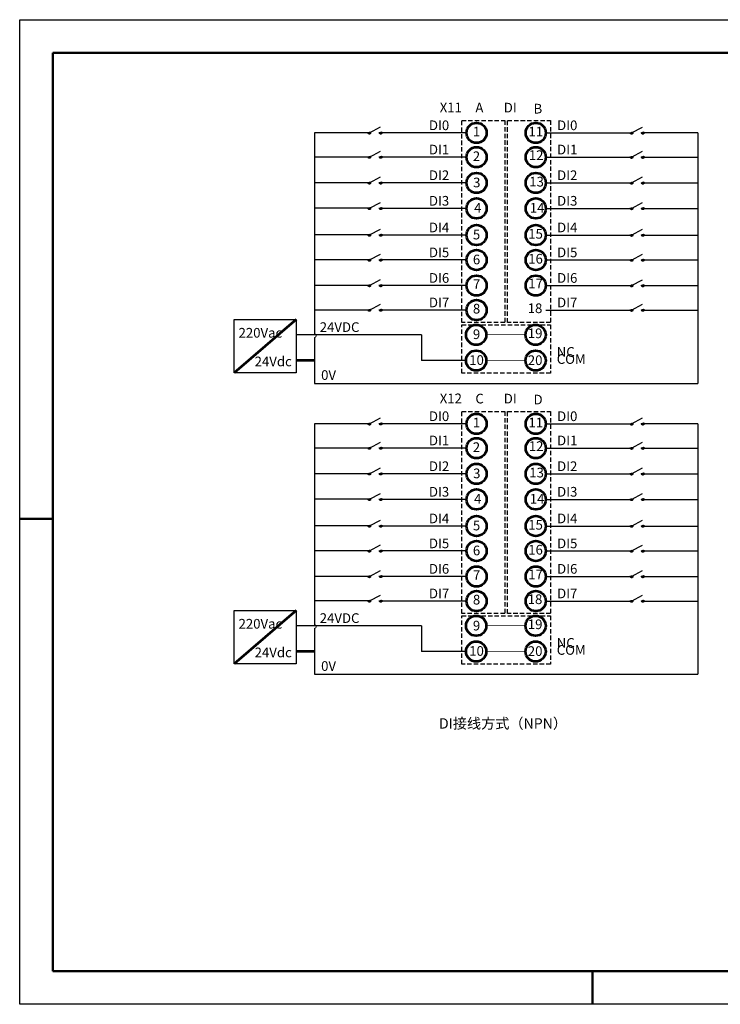
# Model space of a CAD drawing. Units: millimetres. Extents: x 3111 to 18339, y -8785 to -5694.
# Drawn here: x 16309 to 17323, y -7119 to -5694 of the extents above; entities that cross this region are included whole.
import ezdxf

# ---------------------------------------------------------------- set-up
doc = ezdxf.new("R2010")
doc.units = ezdxf.units.MM
doc.linetypes.add('DASHED2', pattern=[9.525, 6.35, -3.175])
doc.layers.add('总内框线', color=7, linetype='Continuous', lineweight=50)
doc.layers.add('总外框线', color=7, linetype='Continuous', lineweight=30)

msp = doc.modelspace()

# ---------------------------------------------------------------- hatches: boundary and pattern name
at = {"linetype": 'DASHED2'}
h = msp.add_hatch(color=256, dxfattribs=at)
h.dxf.hatch_style = 1
edge = h.paths.add_edge_path()
edge.add_ellipse((16814.7, -5857.4), major_axis=(1.77, 0), ratio=1, start_angle=0, end_angle=360)
h = msp.add_hatch(color=256, dxfattribs=at)
h.dxf.hatch_style = 1
edge = h.paths.add_edge_path()
edge.add_ellipse((16831.1, -5857.4), major_axis=(1.77, 0), ratio=1, start_angle=0, end_angle=360)
h = msp.add_hatch(color=256, dxfattribs=at)
h.dxf.hatch_style = 1
edge = h.paths.add_edge_path()
edge.add_ellipse((16831.1, -5857.4), major_axis=(0.653, 0), ratio=1, start_angle=0, end_angle=360)
h = msp.add_hatch(color=256, dxfattribs=at)
h.dxf.hatch_style = 1
edge = h.paths.add_edge_path()
edge.add_ellipse((17194.2, -5857.5), major_axis=(1.77, 0), ratio=1, start_angle=0, end_angle=360)
h = msp.add_hatch(color=256, dxfattribs=at)
h.dxf.hatch_style = 1
edge = h.paths.add_edge_path()
edge.add_ellipse((17210.5, -5857.5), major_axis=(1.77, 0), ratio=1, start_angle=0, end_angle=360)
h = msp.add_hatch(color=256, dxfattribs=at)
h.dxf.hatch_style = 1
edge = h.paths.add_edge_path()
edge.add_ellipse((17210.5, -5857.5), major_axis=(0.653, 0), ratio=1, start_angle=0, end_angle=360)
h = msp.add_hatch(color=256, dxfattribs=at)
h.dxf.hatch_style = 1
edge = h.paths.add_edge_path()
edge.add_ellipse((16814.7, -5892.5), major_axis=(1.77, 0), ratio=1, start_angle=0, end_angle=360)
h = msp.add_hatch(color=256, dxfattribs=at)
h.dxf.hatch_style = 1
edge = h.paths.add_edge_path()
edge.add_ellipse((16831.1, -5892.5), major_axis=(1.77, 0), ratio=1, start_angle=0, end_angle=360)
h = msp.add_hatch(color=256, dxfattribs=at)
h.dxf.hatch_style = 1
edge = h.paths.add_edge_path()
edge.add_ellipse((16831.1, -5892.5), major_axis=(0.653, 0), ratio=1, start_angle=0, end_angle=360)
h = msp.add_hatch(color=256, dxfattribs=at)
h.dxf.hatch_style = 1
edge = h.paths.add_edge_path()
edge.add_ellipse((17194.2, -5892.6), major_axis=(1.77, 0), ratio=1, start_angle=0, end_angle=360)
h = msp.add_hatch(color=256, dxfattribs=at)
h.dxf.hatch_style = 1
edge = h.paths.add_edge_path()
edge.add_ellipse((17210.5, -5892.6), major_axis=(1.77, 0), ratio=1, start_angle=0, end_angle=360)
h = msp.add_hatch(color=256, dxfattribs=at)
h.dxf.hatch_style = 1
edge = h.paths.add_edge_path()
edge.add_ellipse((17210.5, -5892.6), major_axis=(0.653, 0), ratio=1, start_angle=0, end_angle=360)
h = msp.add_hatch(color=256, dxfattribs=at)
h.dxf.hatch_style = 1
edge = h.paths.add_edge_path()
edge.add_ellipse((16814.7, -5929.8), major_axis=(1.77, 0), ratio=1, start_angle=0, end_angle=360)
h = msp.add_hatch(color=256, dxfattribs=at)
h.dxf.hatch_style = 1
edge = h.paths.add_edge_path()
edge.add_ellipse((16831.1, -5929.8), major_axis=(1.77, 0), ratio=1, start_angle=0, end_angle=360)
h = msp.add_hatch(color=256, dxfattribs=at)
h.dxf.hatch_style = 1
edge = h.paths.add_edge_path()
edge.add_ellipse((16831.1, -5929.8), major_axis=(0.653, 0), ratio=1, start_angle=0, end_angle=360)
h = msp.add_hatch(color=256, dxfattribs=at)
h.dxf.hatch_style = 1
edge = h.paths.add_edge_path()
edge.add_ellipse((17194.2, -5929.9), major_axis=(1.77, 0), ratio=1, start_angle=0, end_angle=360)
h = msp.add_hatch(color=256, dxfattribs=at)
h.dxf.hatch_style = 1
edge = h.paths.add_edge_path()
edge.add_ellipse((17210.5, -5929.9), major_axis=(1.77, 0), ratio=1, start_angle=0, end_angle=360)
h = msp.add_hatch(color=256, dxfattribs=at)
h.dxf.hatch_style = 1
edge = h.paths.add_edge_path()
edge.add_ellipse((17210.5, -5929.9), major_axis=(0.653, 0), ratio=1, start_angle=0, end_angle=360)
h = msp.add_hatch(color=256, dxfattribs=at)
h.dxf.hatch_style = 1
edge = h.paths.add_edge_path()
edge.add_ellipse((16814.7, -5966.7), major_axis=(1.77, 0), ratio=1, start_angle=0, end_angle=360)
h = msp.add_hatch(color=256, dxfattribs=at)
h.dxf.hatch_style = 1
edge = h.paths.add_edge_path()
edge.add_ellipse((16831.1, -5966.7), major_axis=(1.77, 0), ratio=1, start_angle=0, end_angle=360)
h = msp.add_hatch(color=256, dxfattribs=at)
h.dxf.hatch_style = 1
edge = h.paths.add_edge_path()
edge.add_ellipse((16831.1, -5966.7), major_axis=(0.653, 0), ratio=1, start_angle=0, end_angle=360)
h = msp.add_hatch(color=256, dxfattribs=at)
h.dxf.hatch_style = 1
edge = h.paths.add_edge_path()
edge.add_ellipse((17194.2, -5966.9), major_axis=(1.77, 0), ratio=1, start_angle=0, end_angle=360)
h = msp.add_hatch(color=256, dxfattribs=at)
h.dxf.hatch_style = 1
edge = h.paths.add_edge_path()
edge.add_ellipse((17210.5, -5966.8), major_axis=(1.77, 0), ratio=1, start_angle=0, end_angle=360)
h = msp.add_hatch(color=256, dxfattribs=at)
h.dxf.hatch_style = 1
edge = h.paths.add_edge_path()
edge.add_ellipse((17210.5, -5966.8), major_axis=(0.653, 0), ratio=1, start_angle=0, end_angle=360)
h = msp.add_hatch(color=256, dxfattribs=at)
h.dxf.hatch_style = 1
edge = h.paths.add_edge_path()
edge.add_ellipse((16814.7, -6005.3), major_axis=(1.77, 0), ratio=1, start_angle=0, end_angle=360)
h = msp.add_hatch(color=256, dxfattribs=at)
h.dxf.hatch_style = 1
edge = h.paths.add_edge_path()
edge.add_ellipse((16831.1, -6005.3), major_axis=(1.77, 0), ratio=1, start_angle=0, end_angle=360)
h = msp.add_hatch(color=256, dxfattribs=at)
h.dxf.hatch_style = 1
edge = h.paths.add_edge_path()
edge.add_ellipse((16831.1, -6005.3), major_axis=(0.653, 0), ratio=1, start_angle=0, end_angle=360)
h = msp.add_hatch(color=256, dxfattribs=at)
h.dxf.hatch_style = 1
edge = h.paths.add_edge_path()
edge.add_ellipse((17194.2, -6005.5), major_axis=(1.77, 0), ratio=1, start_angle=0, end_angle=360)
h = msp.add_hatch(color=256, dxfattribs=at)
h.dxf.hatch_style = 1
edge = h.paths.add_edge_path()
edge.add_ellipse((17210.5, -6005.4), major_axis=(1.77, 0), ratio=1, start_angle=0, end_angle=360)
h = msp.add_hatch(color=256, dxfattribs=at)
h.dxf.hatch_style = 1
edge = h.paths.add_edge_path()
edge.add_ellipse((17210.5, -6005.4), major_axis=(0.653, 0), ratio=1, start_angle=0, end_angle=360)
h = msp.add_hatch(color=256, dxfattribs=at)
h.dxf.hatch_style = 1
edge = h.paths.add_edge_path()
edge.add_ellipse((16814.7, -6041.5), major_axis=(1.77, 0), ratio=1, start_angle=0, end_angle=360)
h = msp.add_hatch(color=256, dxfattribs=at)
h.dxf.hatch_style = 1
edge = h.paths.add_edge_path()
edge.add_ellipse((16831.1, -6041.4), major_axis=(1.77, 0), ratio=1, start_angle=0, end_angle=360)
h = msp.add_hatch(color=256, dxfattribs=at)
h.dxf.hatch_style = 1
edge = h.paths.add_edge_path()
edge.add_ellipse((16831.1, -6041.4), major_axis=(0.653, 0), ratio=1, start_angle=0, end_angle=360)
h = msp.add_hatch(color=256, dxfattribs=at)
h.dxf.hatch_style = 1
edge = h.paths.add_edge_path()
edge.add_ellipse((17194.2, -6041.6), major_axis=(1.77, 0), ratio=1, start_angle=0, end_angle=360)
h = msp.add_hatch(color=256, dxfattribs=at)
h.dxf.hatch_style = 1
edge = h.paths.add_edge_path()
edge.add_ellipse((17210.5, -6041.5), major_axis=(1.77, 0), ratio=1, start_angle=0, end_angle=360)
h = msp.add_hatch(color=256, dxfattribs=at)
h.dxf.hatch_style = 1
edge = h.paths.add_edge_path()
edge.add_ellipse((17210.5, -6041.5), major_axis=(0.653, 0), ratio=1, start_angle=0, end_angle=360)
h = msp.add_hatch(color=256, dxfattribs=at)
h.dxf.hatch_style = 1
edge = h.paths.add_edge_path()
edge.add_ellipse((16814.7, -6078.4), major_axis=(1.77, 0), ratio=1, start_angle=0, end_angle=360)
h = msp.add_hatch(color=256, dxfattribs=at)
h.dxf.hatch_style = 1
edge = h.paths.add_edge_path()
edge.add_ellipse((16831.1, -6078.4), major_axis=(1.77, 0), ratio=1, start_angle=0, end_angle=360)
h = msp.add_hatch(color=256, dxfattribs=at)
h.dxf.hatch_style = 1
edge = h.paths.add_edge_path()
edge.add_ellipse((16831.1, -6078.4), major_axis=(0.653, 0), ratio=1, start_angle=0, end_angle=360)
h = msp.add_hatch(color=256, dxfattribs=at)
h.dxf.hatch_style = 1
edge = h.paths.add_edge_path()
edge.add_ellipse((17194.2, -6078.5), major_axis=(1.77, 0), ratio=1, start_angle=0, end_angle=360)
h = msp.add_hatch(color=256, dxfattribs=at)
h.dxf.hatch_style = 1
edge = h.paths.add_edge_path()
edge.add_ellipse((17210.5, -6078.5), major_axis=(1.77, 0), ratio=1, start_angle=0, end_angle=360)
h = msp.add_hatch(color=256, dxfattribs=at)
h.dxf.hatch_style = 1
edge = h.paths.add_edge_path()
edge.add_ellipse((17210.5, -6078.5), major_axis=(0.653, 0), ratio=1, start_angle=0, end_angle=360)
h = msp.add_hatch(color=256, dxfattribs=at)
h.dxf.hatch_style = 1
edge = h.paths.add_edge_path()
edge.add_ellipse((16814.7, -6114), major_axis=(1.77, 0), ratio=1, start_angle=0, end_angle=360)
h = msp.add_hatch(color=256, dxfattribs=at)
h.dxf.hatch_style = 1
edge = h.paths.add_edge_path()
edge.add_ellipse((16831.1, -6113.9), major_axis=(1.77, 0), ratio=1, start_angle=0, end_angle=360)
h = msp.add_hatch(color=256, dxfattribs=at)
h.dxf.hatch_style = 1
edge = h.paths.add_edge_path()
edge.add_ellipse((16831.1, -6113.9), major_axis=(0.653, 0), ratio=1, start_angle=0, end_angle=360)
h = msp.add_hatch(color=256, dxfattribs=at)
h.dxf.hatch_style = 1
edge = h.paths.add_edge_path()
edge.add_ellipse((17194.2, -6114.1), major_axis=(1.77, 0), ratio=1, start_angle=0, end_angle=360)
h = msp.add_hatch(color=256, dxfattribs=at)
h.dxf.hatch_style = 1
edge = h.paths.add_edge_path()
edge.add_ellipse((17210.5, -6114), major_axis=(1.77, 0), ratio=1, start_angle=0, end_angle=360)
h = msp.add_hatch(color=256, dxfattribs=at)
h.dxf.hatch_style = 1
edge = h.paths.add_edge_path()
edge.add_ellipse((17210.5, -6114), major_axis=(0.653, 0), ratio=1, start_angle=0, end_angle=360)
h = msp.add_hatch(color=256, dxfattribs=at)
h.dxf.hatch_style = 1
edge = h.paths.add_edge_path()
edge.add_ellipse((16814.7, -6278.7), major_axis=(1.77, 0), ratio=1, start_angle=0, end_angle=360)
h = msp.add_hatch(color=256, dxfattribs=at)
h.dxf.hatch_style = 1
edge = h.paths.add_edge_path()
edge.add_ellipse((16831.1, -6278.6), major_axis=(1.77, 0), ratio=1, start_angle=0, end_angle=360)
h = msp.add_hatch(color=256, dxfattribs=at)
h.dxf.hatch_style = 1
edge = h.paths.add_edge_path()
edge.add_ellipse((16831.1, -6278.6), major_axis=(0.653, 0), ratio=1, start_angle=0, end_angle=360)
h = msp.add_hatch(color=256, dxfattribs=at)
h.dxf.hatch_style = 1
edge = h.paths.add_edge_path()
edge.add_ellipse((17194.2, -6278.8), major_axis=(1.77, 0), ratio=1, start_angle=0, end_angle=360)
h = msp.add_hatch(color=256, dxfattribs=at)
h.dxf.hatch_style = 1
edge = h.paths.add_edge_path()
edge.add_ellipse((17210.5, -6278.7), major_axis=(1.77, 0), ratio=1, start_angle=0, end_angle=360)
h = msp.add_hatch(color=256, dxfattribs=at)
h.dxf.hatch_style = 1
edge = h.paths.add_edge_path()
edge.add_ellipse((17210.5, -6278.7), major_axis=(0.653, 0), ratio=1, start_angle=0, end_angle=360)
h = msp.add_hatch(color=256, dxfattribs=at)
h.dxf.hatch_style = 1
edge = h.paths.add_edge_path()
edge.add_ellipse((16814.7, -6313.8), major_axis=(1.77, 0), ratio=1, start_angle=0, end_angle=360)
h = msp.add_hatch(color=256, dxfattribs=at)
h.dxf.hatch_style = 1
edge = h.paths.add_edge_path()
edge.add_ellipse((16831.1, -6313.7), major_axis=(1.77, 0), ratio=1, start_angle=0, end_angle=360)
h = msp.add_hatch(color=256, dxfattribs=at)
h.dxf.hatch_style = 1
edge = h.paths.add_edge_path()
edge.add_ellipse((16831.1, -6313.7), major_axis=(0.653, 0), ratio=1, start_angle=0, end_angle=360)
h = msp.add_hatch(color=256, dxfattribs=at)
h.dxf.hatch_style = 1
edge = h.paths.add_edge_path()
edge.add_ellipse((17194.2, -6313.9), major_axis=(1.77, 0), ratio=1, start_angle=0, end_angle=360)
h = msp.add_hatch(color=256, dxfattribs=at)
h.dxf.hatch_style = 1
edge = h.paths.add_edge_path()
edge.add_ellipse((17210.5, -6313.9), major_axis=(1.77, 0), ratio=1, start_angle=0, end_angle=360)
h = msp.add_hatch(color=256, dxfattribs=at)
h.dxf.hatch_style = 1
edge = h.paths.add_edge_path()
edge.add_ellipse((17210.5, -6313.9), major_axis=(0.653, 0), ratio=1, start_angle=0, end_angle=360)
h = msp.add_hatch(color=256, dxfattribs=at)
h.dxf.hatch_style = 1
edge = h.paths.add_edge_path()
edge.add_ellipse((16814.7, -6351), major_axis=(1.77, 0), ratio=1, start_angle=0, end_angle=360)
h = msp.add_hatch(color=256, dxfattribs=at)
h.dxf.hatch_style = 1
edge = h.paths.add_edge_path()
edge.add_ellipse((16831.1, -6351), major_axis=(1.77, 0), ratio=1, start_angle=0, end_angle=360)
h = msp.add_hatch(color=256, dxfattribs=at)
h.dxf.hatch_style = 1
edge = h.paths.add_edge_path()
edge.add_ellipse((16831.1, -6351), major_axis=(0.653, 0), ratio=1, start_angle=0, end_angle=360)
h = msp.add_hatch(color=256, dxfattribs=at)
h.dxf.hatch_style = 1
edge = h.paths.add_edge_path()
edge.add_ellipse((17194.2, -6351.1), major_axis=(1.77, 0), ratio=1, start_angle=0, end_angle=360)
h = msp.add_hatch(color=256, dxfattribs=at)
h.dxf.hatch_style = 1
edge = h.paths.add_edge_path()
edge.add_ellipse((17210.5, -6351.1), major_axis=(1.77, 0), ratio=1, start_angle=0, end_angle=360)
h = msp.add_hatch(color=256, dxfattribs=at)
h.dxf.hatch_style = 1
edge = h.paths.add_edge_path()
edge.add_ellipse((17210.5, -6351.1), major_axis=(0.653, 0), ratio=1, start_angle=0, end_angle=360)
h = msp.add_hatch(color=256, dxfattribs=at)
h.dxf.hatch_style = 1
edge = h.paths.add_edge_path()
edge.add_ellipse((16814.7, -6388), major_axis=(1.77, 0), ratio=1, start_angle=0, end_angle=360)
h = msp.add_hatch(color=256, dxfattribs=at)
h.dxf.hatch_style = 1
edge = h.paths.add_edge_path()
edge.add_ellipse((16831.1, -6388), major_axis=(1.77, 0), ratio=1, start_angle=0, end_angle=360)
h = msp.add_hatch(color=256, dxfattribs=at)
h.dxf.hatch_style = 1
edge = h.paths.add_edge_path()
edge.add_ellipse((17194.2, -6388.1), major_axis=(1.77, 0), ratio=1, start_angle=0, end_angle=360)
h = msp.add_hatch(color=256, dxfattribs=at)
h.dxf.hatch_style = 1
edge = h.paths.add_edge_path()
edge.add_ellipse((17210.5, -6388.1), major_axis=(1.77, 0), ratio=1, start_angle=0, end_angle=360)
h = msp.add_hatch(color=256, dxfattribs=at)
h.dxf.hatch_style = 1
edge = h.paths.add_edge_path()
edge.add_ellipse((16831.1, -6388), major_axis=(0.653, 0), ratio=1, start_angle=0, end_angle=360)
h = msp.add_hatch(color=256, dxfattribs=at)
h.dxf.hatch_style = 1
edge = h.paths.add_edge_path()
edge.add_ellipse((17210.5, -6388.1), major_axis=(0.653, 0), ratio=1, start_angle=0, end_angle=360)
h = msp.add_hatch(color=256, dxfattribs=at)
h.dxf.hatch_style = 1
edge = h.paths.add_edge_path()
edge.add_ellipse((16814.7, -6426.6), major_axis=(1.77, 0), ratio=1, start_angle=0, end_angle=360)
h = msp.add_hatch(color=256, dxfattribs=at)
h.dxf.hatch_style = 1
edge = h.paths.add_edge_path()
edge.add_ellipse((16831.1, -6426.6), major_axis=(1.77, 0), ratio=1, start_angle=0, end_angle=360)
h = msp.add_hatch(color=256, dxfattribs=at)
h.dxf.hatch_style = 1
edge = h.paths.add_edge_path()
edge.add_ellipse((16831.1, -6426.6), major_axis=(0.653, 0), ratio=1, start_angle=0, end_angle=360)
h = msp.add_hatch(color=256, dxfattribs=at)
h.dxf.hatch_style = 1
edge = h.paths.add_edge_path()
edge.add_ellipse((17194.2, -6426.7), major_axis=(1.77, 0), ratio=1, start_angle=0, end_angle=360)
h = msp.add_hatch(color=256, dxfattribs=at)
h.dxf.hatch_style = 1
edge = h.paths.add_edge_path()
edge.add_ellipse((17210.5, -6426.7), major_axis=(1.77, 0), ratio=1, start_angle=0, end_angle=360)
h = msp.add_hatch(color=256, dxfattribs=at)
h.dxf.hatch_style = 1
edge = h.paths.add_edge_path()
edge.add_ellipse((17210.5, -6426.7), major_axis=(0.653, 0), ratio=1, start_angle=0, end_angle=360)
h = msp.add_hatch(color=256, dxfattribs=at)
h.dxf.hatch_style = 1
edge = h.paths.add_edge_path()
edge.add_ellipse((16814.7, -6462.7), major_axis=(1.77, 0), ratio=1, start_angle=0, end_angle=360)
h = msp.add_hatch(color=256, dxfattribs=at)
h.dxf.hatch_style = 1
edge = h.paths.add_edge_path()
edge.add_ellipse((16831.1, -6462.7), major_axis=(1.77, 0), ratio=1, start_angle=0, end_angle=360)
h = msp.add_hatch(color=256, dxfattribs=at)
h.dxf.hatch_style = 1
edge = h.paths.add_edge_path()
edge.add_ellipse((16831.1, -6462.7), major_axis=(0.653, 0), ratio=1, start_angle=0, end_angle=360)
h = msp.add_hatch(color=256, dxfattribs=at)
h.dxf.hatch_style = 1
edge = h.paths.add_edge_path()
edge.add_ellipse((17194.2, -6462.8), major_axis=(1.77, 0), ratio=1, start_angle=0, end_angle=360)
h = msp.add_hatch(color=256, dxfattribs=at)
h.dxf.hatch_style = 1
edge = h.paths.add_edge_path()
edge.add_ellipse((17210.5, -6462.8), major_axis=(1.77, 0), ratio=1, start_angle=0, end_angle=360)
h = msp.add_hatch(color=256, dxfattribs=at)
h.dxf.hatch_style = 1
edge = h.paths.add_edge_path()
edge.add_ellipse((17210.5, -6462.8), major_axis=(0.653, 0), ratio=1, start_angle=0, end_angle=360)
h = msp.add_hatch(color=256, dxfattribs=at)
h.dxf.hatch_style = 1
edge = h.paths.add_edge_path()
edge.add_ellipse((16814.7, -6499.7), major_axis=(1.77, 0), ratio=1, start_angle=0, end_angle=360)
h = msp.add_hatch(color=256, dxfattribs=at)
h.dxf.hatch_style = 1
edge = h.paths.add_edge_path()
edge.add_ellipse((16831.1, -6499.6), major_axis=(1.77, 0), ratio=1, start_angle=0, end_angle=360)
h = msp.add_hatch(color=256, dxfattribs=at)
h.dxf.hatch_style = 1
edge = h.paths.add_edge_path()
edge.add_ellipse((16831.1, -6499.6), major_axis=(0.653, 0), ratio=1, start_angle=0, end_angle=360)
h = msp.add_hatch(color=256, dxfattribs=at)
h.dxf.hatch_style = 1
edge = h.paths.add_edge_path()
edge.add_ellipse((17194.2, -6499.8), major_axis=(1.77, 0), ratio=1, start_angle=0, end_angle=360)
h = msp.add_hatch(color=256, dxfattribs=at)
h.dxf.hatch_style = 1
edge = h.paths.add_edge_path()
edge.add_ellipse((17210.5, -6499.8), major_axis=(1.77, 0), ratio=1, start_angle=0, end_angle=360)
h = msp.add_hatch(color=256, dxfattribs=at)
h.dxf.hatch_style = 1
edge = h.paths.add_edge_path()
edge.add_ellipse((17210.5, -6499.8), major_axis=(0.653, 0), ratio=1, start_angle=0, end_angle=360)
h = msp.add_hatch(color=256, dxfattribs=at)
h.dxf.hatch_style = 1
edge = h.paths.add_edge_path()
edge.add_ellipse((16814.7, -6535.2), major_axis=(1.77, 0), ratio=1, start_angle=0, end_angle=360)
h = msp.add_hatch(color=256, dxfattribs=at)
h.dxf.hatch_style = 1
edge = h.paths.add_edge_path()
edge.add_ellipse((16831.1, -6535.2), major_axis=(1.77, 0), ratio=1, start_angle=0, end_angle=360)
h = msp.add_hatch(color=256, dxfattribs=at)
h.dxf.hatch_style = 1
edge = h.paths.add_edge_path()
edge.add_ellipse((16831.1, -6535.2), major_axis=(0.653, 0), ratio=1, start_angle=0, end_angle=360)
h = msp.add_hatch(color=256, dxfattribs=at)
h.dxf.hatch_style = 1
edge = h.paths.add_edge_path()
edge.add_ellipse((17194.2, -6535.3), major_axis=(1.77, 0), ratio=1, start_angle=0, end_angle=360)
h = msp.add_hatch(color=256, dxfattribs=at)
h.dxf.hatch_style = 1
edge = h.paths.add_edge_path()
edge.add_ellipse((17210.5, -6535.3), major_axis=(1.77, 0), ratio=1, start_angle=0, end_angle=360)
h = msp.add_hatch(color=256, dxfattribs=at)
h.dxf.hatch_style = 1
edge = h.paths.add_edge_path()
edge.add_ellipse((17210.5, -6535.3), major_axis=(0.653, 0), ratio=1, start_angle=0, end_angle=360)

# ---------------------------------------------------------------- linework, layer by layer
at = {"color": 5, "linetype": 'ByBlock', "lineweight": -2}
for p, q in [((16814.7, -5857.4), (16735.1, -5857.4)), ((16735.1, -5857.5), (16735.1, -6148.4)), ((17290.2, -5857.5), (17210.5, -5857.5)), ((17290.2, -5857.5), (17290.2, -6220.2)), ((16814.7, -5892.5), (16735.1, -5892.5)), ((17210.5, -5892.6), (17290.2, -5892.6)), ((16814.7, -5929.8), (16735.1, -5929.8)), ((17210.5, -5929.9), (17290.2, -5929.9)), ((16814.7, -5966.7), (16735.1, -5966.7)), ((17210.5, -5966.8), (17290.2, -5966.8)), ((16814.7, -6005.3), (16735.1, -6005.3)), ((17210.5, -6005.4), (17290.2, -6005.4)), ((16814.7, -6041.5), (16735.1, -6041.5)), ((17210.5, -6041.5), (17290.2, -6041.5)), ((16814.7, -6078.4), (16735.1, -6078.4)), ((17210.5, -6078.5), (17290.2, -6078.5)), ((16814.7, -6114), (16735.1, -6114)), ((17210.5, -6114), (17290.2, -6114)), ((16735.1, -6153.6), (16735.1, -6188.9)), ((16735.1, -6188.9), (16735.1, -6220.2)), ((16735.1, -6220.2), (17290.2, -6220.2)), ((16735.1, -6278.7), (16735.1, -6569.6)), ((16814.7, -6278.7), (16735.1, -6278.7)), ((17290.2, -6278.7), (17210.5, -6278.7)), ((17290.2, -6278.7), (17290.2, -6641.4)), ((16814.7, -6313.8), (16735.1, -6313.8)), ((17210.5, -6313.9), (17290.2, -6313.9)), ((16814.7, -6351), (16735.1, -6351)), ((17210.5, -6351.1), (17290.2, -6351.1)), ((16814.7, -6388), (16735.1, -6388)), ((17210.5, -6388.1), (17290.2, -6388.1)), ((16814.7, -6426.6), (16735.1, -6426.6)), ((17210.5, -6426.7), (17290.2, -6426.7)), ((16814.7, -6462.7), (16735.1, -6462.7)), ((17210.5, -6462.8), (17290.2, -6462.8)), ((16814.7, -6499.7), (16735.1, -6499.7)), ((17210.5, -6499.8), (17290.2, -6499.8)), ((16814.7, -6535.2), (16735.1, -6535.2)), ((17210.5, -6535.3), (17290.2, -6535.3)), ((16735.1, -6574.8), (16735.1, -6610.1)), ((16735.1, -6610.1), (16735.1, -6641.4)), ((16735.1, -6641.4), (17290.2, -6641.4))]:
    msp.add_line(p, q, dxfattribs=at)
at = {"linetype": 'Continuous'}
for p, q in [((16814.7, -5857.4), (16830.7, -5848.9)), ((17194.2, -5857.5), (17210.1, -5849)), ((16814.7, -5892.5), (16830.7, -5884)), ((17194.2, -5892.6), (17210.1, -5884.1)), ((16814.7, -5929.8), (16830.7, -5921.2)), ((17194.2, -5929.9), (17210.1, -5921.3)), ((16814.7, -5966.7), (16830.7, -5958.2)), ((17194.2, -5966.9), (17210.1, -5958.3)), ((16814.7, -6005.3), (16830.7, -5996.8)), ((17194.2, -6005.5), (17210.1, -5996.9)), ((16814.7, -6041.5), (16830.7, -6032.9)), ((17194.2, -6041.6), (17210.1, -6033)), ((16814.7, -6078.4), (16830.7, -6069.9)), ((17194.2, -6078.5), (17210.1, -6070)), ((16814.7, -6114), (16830.7, -6105.4)), ((17194.2, -6114.1), (17210.1, -6105.5)), ((16814.7, -6278.7), (16830.7, -6270.1)), ((17194.2, -6278.8), (17210.1, -6270.2)), ((16814.7, -6313.8), (16830.7, -6305.2)), ((17194.2, -6313.9), (17210.1, -6305.3)), ((16814.7, -6351), (16830.7, -6342.5)), ((17194.2, -6351.1), (17210.1, -6342.6)), ((16814.7, -6388), (16830.7, -6379.4)), ((17194.2, -6388.1), (17210.1, -6379.5)), ((16814.7, -6426.6), (16830.7, -6418)), ((17194.2, -6426.7), (17210.1, -6418.1)), ((16814.7, -6462.7), (16830.7, -6454.1)), ((17194.2, -6462.8), (17210.1, -6454.3)), ((16814.7, -6499.7), (16830.7, -6491.1)), ((17194.2, -6499.8), (17210.1, -6491.2)), ((16814.7, -6535.2), (16830.7, -6526.7)), ((17194.2, -6535.3), (17210.1, -6526.8))]:
    msp.add_line(p, q, dxfattribs=at)
for p, q in [((16955.1, -5857.5), (16831.1, -5857.5)), ((17070.1, -5857.5), (17194.2, -5857.5)), ((16955.1, -5892.6), (16831.1, -5892.6)), ((17070.1, -5892.6), (17194.2, -5892.6)), ((16955.1, -5929.9), (16831.1, -5929.9)), ((17070.1, -5929.9), (17194.2, -5929.9)), ((16955.1, -5966.8), (16831.1, -5966.8)), ((17070.1, -5966.8), (17194.2, -5966.8)), ((16955.1, -6005.4), (16831.1, -6005.4)), ((17070.1, -6005.4), (17194.2, -6005.4)), ((16955.1, -6041.5), (16831.1, -6041.5)), ((17070.1, -6041.5), (17194.2, -6041.5)), ((16955.1, -6078.5), (16831.1, -6078.5)), ((17070.1, -6078.5), (17194.2, -6078.5)), ((16955.1, -6114), (16831.1, -6114)), ((17070.1, -6114), (17194.2, -6114)), ((16955.1, -6278.7), (16831.1, -6278.7)), ((17070.1, -6278.7), (17194.2, -6278.7)), ((16955.1, -6313.9), (16831.1, -6313.9)), ((17070.1, -6313.9), (17194.2, -6313.9)), ((16955.1, -6351.1), (16831.1, -6351.1)), ((17070.1, -6351.1), (17194.2, -6351.1)), ((16955.1, -6388.1), (16831.1, -6388.1)), ((17070.1, -6388.1), (17194.2, -6388.1)), ((16955.1, -6426.7), (16831.1, -6426.7)), ((17070.1, -6426.7), (17194.2, -6426.7)), ((16955.1, -6462.8), (16831.1, -6462.8)), ((17070.1, -6462.8), (17194.2, -6462.8)), ((16955.1, -6499.8), (16831.1, -6499.8)), ((17070.1, -6499.8), (17194.2, -6499.8)), ((16955.1, -6535.3), (16831.1, -6535.3)), ((17070.1, -6535.3), (17194.2, -6535.3))]:
    msp.add_line(p, q)
at = {"linetype": 'ByBlock', "lineweight": 53}
for p, q in [((16708.7, -6127.8), (16619.1, -6205)), ((16708.7, -6549), (16619.1, -6626.2))]:
    msp.add_line(p, q, dxfattribs=at)
at = {"color": 1, "linetype": 'ByBlock', "lineweight": -2}
for p, q in [((16890, -6149.9), (16708.7, -6149.9)), ((16890, -6149.9), (16890, -6187.1)), ((16954.7, -6187.1), (16890, -6187.1)), ((16890, -6571.2), (16708.7, -6571.2)), ((16890, -6571.2), (16890, -6608.4)), ((16954.7, -6608.4), (16890, -6608.4))]:
    msp.add_line(p, q, dxfattribs=at)
at = {"color": 5, "linetype": 'ByBlock', "lineweight": 53}
for p, q in [((16735.1, -6187.1), (16708.7, -6187.1)), ((16735.1, -6608.4), (16708.7, -6608.4))]:
    msp.add_line(p, q, dxfattribs=at)
at = {"color": 0, "linetype": 'DASHED2'}
for points in [[(16948.3, -5839.6), (17010.7, -5839.6), (17010.7, -6132.2), (16948.3, -6132.2)], [(17014.6, -5839.6), (17077, -5839.6), (17077, -6132), (17014.6, -6132)], [(16948.3, -6260.8), (17010.7, -6260.8), (17010.7, -6553.4), (16948.3, -6553.4)], [(17014.6, -6260.8), (17077, -6260.8), (17077, -6553.2), (17014.6, -6553.2)]]:
    msp.add_lwpolyline(points, close=True, dxfattribs=at)
for points in [[(16619.1, -6127.8), (16708.7, -6127.8), (16708.7, -6205), (16619.1, -6205)], [(16619.1, -6549), (16708.7, -6549), (16708.7, -6626.2), (16619.1, -6626.2)]]:
    msp.add_lwpolyline(points, close=True)
at = {"linetype": 'DASHED2', "lineweight": -2}
for points in [[(16948.3, -6135.5), (17077, -6135.5), (17077, -6205.6), (16948.3, -6205.6)], [(16948.3, -6556.8), (17077, -6556.8), (17077, -6626.9), (16948.3, -6626.9)]]:
    msp.add_lwpolyline(points, close=True, dxfattribs=at)
at = {"color": 5, "linetype": 'ByBlock', "lineweight": -2, "ltscale": 0.25, "const_width": 1.3}
for points in [[(16735.1, -6153.6, 0.414299), (16737.7, -6151, 0.414128), (16735.1, -6148.4, 0.414128)], [(16735.1, -6574.8, 0.414299), (16737.7, -6572.2, 0.414128), (16735.1, -6569.6, 0.414128)]]:
    msp.add_lwpolyline(points, format="xyb", dxfattribs=at)
at = {"linetype": 'ByBlock', "lineweight": -2, "const_width": 1}
for points in [[(16983.9, -6149.6), (17040.7, -6149.6)], [(16983.9, -6187.1), (17040.7, -6187.1)], [(16983.9, -6570.9), (17040.7, -6570.9)], [(16983.9, -6608.4), (17040.7, -6608.4)]]:
    msp.add_lwpolyline(points, dxfattribs=at)
at = {"linetype": 'ByBlock', "lineweight": 53}
for centre in [(16969.8, -5857.5), (17055.5, -5857.5), (16969.8, -5892.6), (17055.5, -5892.6), (16969.8, -5929.9), (17055.5, -5929.9), (16969.8, -5966.8), (17055.5, -5966.8), (16969.8, -6005.4), (17055.5, -6005.4), (16969.8, -6041.5), (17055.5, -6041.5), (16969.8, -6078.5), (17055.5, -6078.5), (16969.8, -6114), (16969.3, -6149.9), (17055.3, -6149.9), (16969.3, -6187.1), (17055.3, -6187.1), (16969.8, -6278.7), (17055.5, -6278.7), (16969.8, -6313.9), (17055.5, -6313.9), (16969.8, -6351.1), (17055.5, -6351.1), (16969.8, -6388.1), (17055.5, -6388.1), (16969.8, -6426.7), (17055.5, -6426.7), (16969.8, -6462.8), (17055.5, -6462.8), (16969.8, -6499.8), (17055.5, -6499.8), (16969.8, -6535.3), (17055.5, -6535.3), (16969.3, -6571.1), (17055.3, -6571.1), (16969.3, -6608.4), (17055.3, -6608.4)]:
    msp.add_circle(centre, 14.6, dxfattribs=at)
at = {"linetype": 'DASHED2'}
for centre, radius in [((16814.7, -5857.4), 1.77), ((16831.1, -5857.4), 1.77), ((16831.1, -5857.4), 0.653), ((17194.2, -5857.5), 1.77), ((17210.5, -5857.5), 1.77), ((17210.5, -5857.5), 0.653), ((16814.7, -5892.5), 1.77), ((16831.1, -5892.5), 1.77), ((16831.1, -5892.5), 0.653), ((17194.2, -5892.6), 1.77), ((17210.5, -5892.6), 1.77), ((17210.5, -5892.6), 0.653), ((16814.7, -5929.8), 1.77), ((16831.1, -5929.8), 1.77), ((16831.1, -5929.8), 0.653), ((17194.2, -5929.9), 1.77), ((17210.5, -5929.9), 1.77), ((17210.5, -5929.9), 0.653), ((16814.7, -5966.7), 1.77), ((16831.1, -5966.7), 1.77), ((16831.1, -5966.7), 0.653), ((17194.2, -5966.9), 1.77), ((17210.5, -5966.8), 1.77), ((17210.5, -5966.8), 0.653), ((16814.7, -6005.3), 1.77), ((16831.1, -6005.3), 1.77), ((16831.1, -6005.3), 0.653), ((17194.2, -6005.5), 1.77), ((17210.5, -6005.4), 1.77), ((17210.5, -6005.4), 0.653), ((16814.7, -6041.5), 1.77), ((16831.1, -6041.4), 1.77), ((16831.1, -6041.4), 0.653), ((17194.2, -6041.6), 1.77), ((17210.5, -6041.5), 1.77), ((17210.5, -6041.5), 0.653), ((16814.7, -6078.4), 1.77), ((16831.1, -6078.4), 1.77), ((16831.1, -6078.4), 0.653), ((17194.2, -6078.5), 1.77), ((17210.5, -6078.5), 1.77), ((17210.5, -6078.5), 0.653), ((16814.7, -6114), 1.77), ((16831.1, -6113.9), 1.77), ((16831.1, -6113.9), 0.653), ((17194.2, -6114.1), 1.77), ((17210.5, -6114), 1.77), ((17210.5, -6114), 0.653), ((16814.7, -6278.7), 1.77), ((16831.1, -6278.6), 1.77), ((16831.1, -6278.6), 0.653), ((17194.2, -6278.8), 1.77), ((17210.5, -6278.7), 1.77), ((17210.5, -6278.7), 0.653), ((16814.7, -6313.8), 1.77), ((16831.1, -6313.7), 1.77), ((16831.1, -6313.7), 0.653), ((17194.2, -6313.9), 1.77), ((17210.5, -6313.9), 1.77), ((17210.5, -6313.9), 0.653), ((16814.7, -6351), 1.77), ((16831.1, -6351), 1.77), ((16831.1, -6351), 0.653), ((17194.2, -6351.1), 1.77), ((17210.5, -6351.1), 1.77), ((17210.5, -6351.1), 0.653), ((16814.7, -6388), 1.77), ((16831.1, -6388), 1.77), ((17194.2, -6388.1), 1.77), ((17210.5, -6388.1), 1.77), ((16831.1, -6388), 0.653), ((17210.5, -6388.1), 0.653), ((16814.7, -6426.6), 1.77), ((16831.1, -6426.6), 1.77), ((16831.1, -6426.6), 0.653), ((17194.2, -6426.7), 1.77), ((17210.5, -6426.7), 1.77), ((17210.5, -6426.7), 0.653), ((16814.7, -6462.7), 1.77), ((16831.1, -6462.7), 1.77), ((16831.1, -6462.7), 0.653), ((17194.2, -6462.8), 1.77), ((17210.5, -6462.8), 1.77), ((17210.5, -6462.8), 0.653), ((16814.7, -6499.7), 1.77), ((16831.1, -6499.6), 1.77), ((16831.1, -6499.6), 0.653), ((17194.2, -6499.8), 1.77), ((17210.5, -6499.8), 1.77), ((17210.5, -6499.8), 0.653), ((16814.7, -6535.2), 1.77), ((16831.1, -6535.2), 1.77), ((16831.1, -6535.2), 0.653), ((17194.2, -6535.3), 1.77), ((17210.5, -6535.3), 1.77), ((17210.5, -6535.3), 0.653)]:
    msp.add_circle(centre, radius, dxfattribs=at)
at = {"layer": '总内框线'}
for p, q in [((16356.5, -7071.2), (16356.5, -5741.6)), ((16356.5, -5741.6), (18276.5, -5741.6)), ((16308.5, -6416.4), (16356.5, -6416.4)), ((18276.5, -7071.2), (16356.5, -7071.2)), ((17137.8, -7119.2), (17137.8, -7071.2))]:
    msp.add_line(p, q, dxfattribs=at)
at = {"layer": '总外框线'}
for p, q in [((16308.5, -7119.2), (16308.5, -5693.6)), ((16308.5, -5693.6), (18324.5, -5693.6)), ((18324.5, -7119.2), (16308.5, -7119.2))]:
    msp.add_line(p, q, dxfattribs=at)

# ---------------------------------------------------------------- texts
at = {"color": 0, "char_height": 14, "attachment_point": 1, "bg_fill": 2}
for s, insert in [('X11', (16916.5, -5813.6)), ('A', (16968.1, -5813.9)), ('DI', (17009.2, -5813.9)), ('B', (17052.3, -5815.4)), ('X12', (16916.5, -6234.9)), ('C', (16968.1, -6235.2)), ('DI', (17009.2, -6235.2)), ('D', (17052.3, -6236.6))]:
    msp.add_mtext(s, dxfattribs=dict(at, insert=insert))
at = {"char_height": 14, "attachment_point": 1}
for s, insert in [('DI0', (16900.9, -5839.5)), ('DI0', (17086.4, -5839.5)), ('DI1', (16900.9, -5874.6)), ('DI1', (17086.4, -5874.6)), ('DI2', (16900.9, -5911.8)), ('DI2', (17086.4, -5911.8)), ('DI3', (16900.9, -5948.8)), ('DI3', (17086.4, -5948.8)), ('DI4', (16900.9, -5987.4)), ('DI4', (17086.4, -5987.4)), ('DI5', (16900.9, -6023.5)), ('DI5', (17086.4, -6023.5)), ('DI6', (16900.9, -6060.5)), ('DI6', (17086.4, -6060.5)), ('DI7', (16900.9, -6096)), ('DI7', (17086.4, -6096)), ('DI0', (16900.9, -6260.7)), ('DI0', (17086.4, -6260.7)), ('DI1', (16900.9, -6295.8)), ('DI1', (17086.4, -6295.8)), ('DI2', (16900.9, -6333.1)), ('DI2', (17086.4, -6333.1)), ('DI3', (16900.9, -6370.1)), ('DI3', (17086.4, -6370.1)), ('DI4', (16900.9, -6408.7)), ('DI4', (17086.4, -6408.7)), ('DI5', (16900.9, -6444.8)), ('DI5', (17086.4, -6444.8)), ('DI6', (16900.9, -6481.7)), ('DI6', (17086.4, -6481.7)), ('DI7', (16900.9, -6517.3)), ('DI7', (17086.4, -6517.3))]:
    msp.add_mtext(s, dxfattribs=dict(at, insert=insert))
at = {"char_height": 14}
for s, insert, width, attachment_point in [('1', (16969.8, -5857.5), 40.053, 5), ('11', (17055.5, -5857.5), 40.053, 5), ('2', (16969.7, -5893.1), 40.053, 5), ('12', (17056.1, -5891.5), 40.053, 5), ('3', (16970.1, -5931.1), 40.053, 5), ('13', (17056.7, -5929.9), 40.053, 5), ('14', (17057.5, -5967.8), 40.053, 5), ('4', (16971.5, -5967.9), 40.053, 5), ('5', (16969.8, -6006.5), 40.053, 5), ('15', (17055.2, -6005.4), 40.053, 5), ('6', (16969.8, -6042.6), 40.053, 5), ('16', (17055.2, -6041.5), 40.053, 5), ('7', (16969.8, -6078.5), 40.053, 5), ('17', (17055.2, -6077.4), 40.053, 5), ('8', (16969.8, -6113.8), 40.053, 5), ('18', (17054.4, -6113.2), 40.053, 5), ('24VDC', (16742.8, -6131.7), 73.142, 1), ('9', (16969.8, -6150.8), 40.053, 5), ('19', (17054.6, -6149.5), 40.053, 5), ('^INC', (17085.9, -6144.3), 25.128, 1), ('10', (16969.8, -6188.2), 40.053, 5), ('20', (17054.6, -6188.4), 40.053, 5), ('COM', (17085.9, -6177.9), 73.142, 1), ('0V', (16744.8, -6201.1), 73.142, 1), ('1', (16969.8, -6278.7), 40.053, 5), ('11', (17055.5, -6278.7), 40.053, 5), ('2', (16969.7, -6314.3), 40.053, 5), ('12', (17056.1, -6312.8), 40.053, 5), ('3', (16970.1, -6352.3), 40.053, 5), ('13', (17056.7, -6351.1), 40.053, 5), ('4', (16971.5, -6389.1), 40.053, 5), ('14', (17057.5, -6389), 40.053, 5), ('5', (16969.8, -6427.8), 40.053, 5), ('15', (17055.2, -6426.7), 40.053, 5), ('6', (16969.8, -6463.9), 40.053, 5), ('16', (17055.2, -6462.8), 40.053, 5), ('7', (16969.8, -6499.8), 40.053, 5), ('17', (17055.2, -6498.6), 40.053, 5), ('8', (16969.8, -6535.1), 40.053, 5), ('18', (17054.4, -6534.5), 40.053, 5), ('24VDC', (16742.8, -6553), 73.142, 1), ('9', (16969.8, -6572.7), 40.053, 5), ('19', (17054.6, -6570.8), 40.053, 5), ('10', (16969.8, -6609.4), 40.053, 5), ('COM', (17085.9, -6599.1), 73.142, 1), ('^INC', (17085.9, -6565.6), 25.128, 1), ('20', (17054.6, -6609.6), 40.053, 5), ('0V', (16744.8, -6622.4), 73.142, 1)]:
    msp.add_mtext(s, dxfattribs=dict(at, insert=insert, width=width, attachment_point=attachment_point))
at = {"linetype": 'DASHED2', "char_height": 14, "width": 37.929, "attachment_point": 1}
for s, insert in [('220Vac', (16625.3, -6139.9)), ('24Vdc', (16648.6, -6181.4)), ('220Vac', (16625.3, -6561.2)), ('24Vdc', (16648.6, -6602.7))]:
    msp.add_mtext(s, dxfattribs=dict(at, insert=insert))
at = {"linetype": 'ByBlock', "insert": (16915.4, -6705), "char_height": 15, "width": 310.439, "attachment_point": 1}
msp.add_mtext('DI接线方式（NPN）', dxfattribs=at)

doc.saveas('drawing.dxf')
